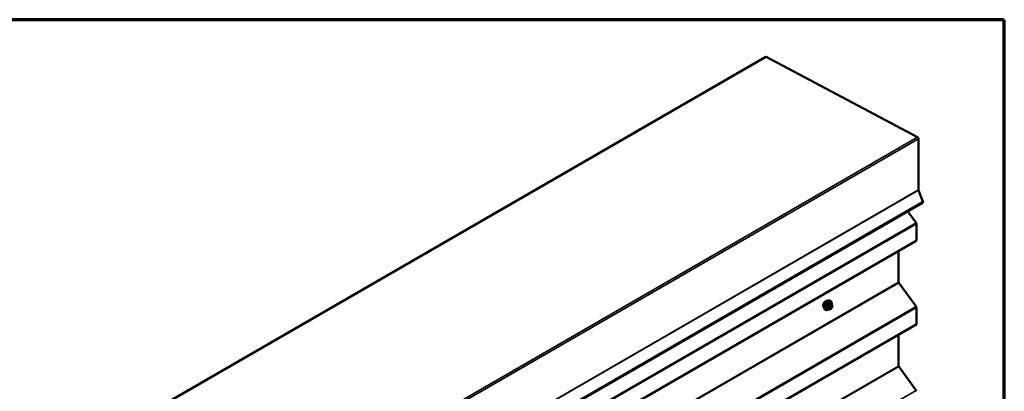
# Model space of a CAD drawing. Units: inches. Extents: x 0.6 to 33.4, y 0.6 to 21.4.
# Drawn here: x 25.7 to 33.4, y 18.5 to 21.4 of the extents above; entities that cross this region are included whole.
import ezdxf

# ---------------------------------------------------------------- set-up
doc = ezdxf.new("R2010")
doc.units = ezdxf.units.IN
doc.header["$LTSCALE"] = 2
doc.header["$MEASUREMENT"] = 0
doc.layers.get('0').update_dxf_attribs({"lineweight": 13})
for name, color, linetype, lineweight in [('Border (ANSI)', 7, 'Continuous', 70), ('Visible (ANSI)', 7, 'Continuous', 50), ('Visible Narrow (ANSI)', 7, 'Continuous', 35)]:
    doc.layers.add(name, color=color, linetype=linetype, lineweight=lineweight)

# ---------------------------------------------------------------- blocks, each defined once
blk = doc.blocks.new('Borders ATAS A Border')
at = {"layer": 'Border (ANSI)'}
for p, q in [((16.7, 10.7), (0.3, 10.7)), ((16.7, 0.3), (16.7, 10.7))]:
    blk.add_line(p, q, dxfattribs=at)

msp = doc.modelspace()

# ---------------------------------------------------------------- linework, layer by layer
at = {"layer": 'Visible (ANSI)'}
for p, q in [((25.88292, 17.8442), (31.53977, 21.11019)), ((32.72356, 20.48342), (31.54425, 21.10987)), ((32.73055, 20.07205), (32.73055, 20.47163)), ((32.76485, 19.98275), (32.73095, 20.07012)), ((27.10672, 16.70633), (32.76357, 19.97232)), ((32.64693, 19.90497), (32.7115, 19.81549)), ((32.71407, 19.8083), (32.71407, 19.67947)), ((27.05545, 16.40958), (32.7123, 19.67557)), ((32.57567, 19.59668), (32.57567, 19.35236)), ((32.57695, 19.34876), (32.7115, 19.1623)), ((32.03302, 19.20995), (32.04089, 19.20835)), ((31.99633, 19.14641), (32.00166, 19.1404)), ((32.03526, 19.13983), (32.02217, 19.14738)), ((32.05268, 19.1485), (32.03766, 19.13983)), ((32.05268, 19.18271), (32.0396, 19.19026)), ((32.05344, 19.18201), (32.06096, 19.17132)), ((32.06123, 19.16907), (32.05372, 19.14971)), ((32.71407, 19.1551), (32.71407, 19.02627)), ((27.05545, 15.75638), (32.7123, 19.02237)), ((32.57567, 18.94348), (32.57567, 18.69916)), ((32.57695, 18.69556), (32.7115, 18.5091))]:
    msp.add_line(p, q, dxfattribs=at)
for centre, start, end in [((32.03646, 19.14191), 240, 300), ((32.05148, 19.18063), 35.103909, 60), ((32.05148, 19.15058), 300, 338.793977), ((32.05899, 19.16994), 338.793977, 35.103909)]:
    msp.add_arc(centre, 0.0024, start, end, dxfattribs=at)
for centre, major_axis, start_param, end_param in [((31.54452, 21.10196), (-0.00475, 0.00823), 5.5377342, 6.2831853), ((32.72383, 20.47551), (-0.00475, 0.00823), 3.9269908, 5.5377342), ((32.7335, 20.07035), (-0.00208, 0.00361), 0.7853982, 1.3089969), ((32.75791, 19.98213), (0.00567, -0.00981), 0, 1.3089969), ((32.70804, 19.81178), (0.00427, -0.00739), 0.7853982, 1.7453293), ((32.70804, 19.68296), (0.00427, -0.00739), 0, 0.7853982), ((32.57868, 19.35061), (0.00213, -0.0037), 3.9269908, 4.8869219), ((32.70804, 19.15859), (0.00427, -0.00739), 0.7853982, 1.7453293), ((32.70804, 19.02976), (0.00427, -0.00739), 0, 0.7853982), ((32.57868, 18.69742), (0.00213, -0.0037), 3.9269908, 4.8869219), ((32.70804, 18.50539), (0.00427, -0.00739), 0.7853982, 1.7453293)]:
    msp.add_ellipse(centre, major_axis=major_axis, ratio=0.5773503, start_param=start_param, end_param=end_param, dxfattribs=at)
for points, knots in [([(31.99151, 19.15949), (31.9911, 19.15996), (31.99072, 19.16046), (31.98934, 19.16263), (31.98863, 19.16459), (31.98784, 19.16904), (31.9878, 19.17157), (31.98842, 19.17688), (31.98908, 19.17967), (31.99103, 19.18522), (31.99231, 19.18797), (31.99536, 19.19318), (31.99713, 19.19564), (32.001, 19.20001), (32.00309, 19.20193), (32.00741, 19.20503), (32.00963, 19.20621), (32.014, 19.20768), (32.01614, 19.20797), (32.01853, 19.20772), (32.01891, 19.20766), (32.01928, 19.20759)], [2.54788, 2.54788, 2.54788, 2.54788, 2.6493146, 2.6493146, 2.9583089, 2.9583089, 3.2840756, 3.2840756, 3.6119536, 3.6119536, 3.9385141, 3.9385141, 4.264511, 4.264511, 4.5911513, 4.5911513, 4.9190876, 4.9190876, 5.2442448, 5.2442448, 5.3061016, 5.3061016, 5.3061016, 5.3061016]), ([(31.99633, 19.14641), (31.99471, 19.14824), (31.99349, 19.15049), (31.99179, 19.1558), (31.99139, 19.15892), (31.9915, 19.16566), (31.99204, 19.1693), (31.99401, 19.17664), (31.99543, 19.18035), (31.99899, 19.18747), (32.00113, 19.19089), (32.00592, 19.19713), (32.00858, 19.19994), (32.01417, 19.20468), (32.01712, 19.20661), (32.02303, 19.20933), (32.02601, 19.21013), (32.0303, 19.21032), (32.03168, 19.21022), (32.03302, 19.20995)], [2.5468155, 2.5468155, 2.5468155, 2.5468155, 2.838801, 2.838801, 3.1604347, 3.1604347, 3.4925131, 3.4925131, 3.8233015, 3.8233015, 4.1526319, 4.1526319, 4.4823127, 4.4823127, 4.8138715, 4.8138715, 5.1445671, 5.1445671, 5.3071661, 5.3071661, 5.3071661, 5.3071661]), ([(32.04089, 19.20835), (32.04342, 19.20783), (32.04571, 19.2067), (32.0495, 19.20336), (32.051, 19.20118), (32.05317, 19.19592), (32.0538, 19.19279), (32.05405, 19.187), (32.05391, 19.18447), (32.05354, 19.18187)], [5.3071661, 5.3071661, 5.3071661, 5.3071661, 5.6134935, 5.6134935, 5.9162259, 5.9162259, 6.235043, 6.235043, 6.4592204, 6.4592204, 6.4592204, 6.4592204]), ([(32.03066, 19.14248), (32.02907, 19.14125), (32.02744, 19.14016), (32.02274, 19.13747), (32.01964, 19.13628), (32.01372, 19.13522), (32.01089, 19.13532), (32.00592, 19.13682), (32.00377, 19.13816), (32.0019, 19.14013), (32.00177, 19.14026), (32.00166, 19.1404)], [7.6869708, 7.6869708, 7.6869708, 7.6869708, 7.8593758, 7.8593758, 8.1850095, 8.1850095, 8.50529, 8.50529, 8.8087917, 8.8087917, 8.8300008, 8.8300008, 8.8300008, 8.8300008]), ([(32.02181, 19.14752), (32.02181, 19.14752), (32.02181, 19.14752), (32.02183, 19.14752), (32.02187, 19.14751), (32.02199, 19.14747), (32.02207, 19.14744), (32.02217, 19.14738)], [0.050221333, 0.050221333, 0.050221333, 0.050221333, 0.053570787, 0.053570787, 0.06338584, 0.06338584, 0.07248921, 0.07248921, 0.07248921, 0.07248921]), ([(32.0343, 19.14934), (32.03388, 19.15016), (32.03357, 19.15123), (32.03334, 19.15367), (32.03339, 19.155), (32.03383, 19.15784), (32.03422, 19.15936), (32.03534, 19.16243), (32.03607, 19.16398), (32.03779, 19.16694), (32.03878, 19.16834), (32.04091, 19.17084), (32.04205, 19.17194), (32.04432, 19.17371), (32.04545, 19.17439), (32.04757, 19.17531), (32.04855, 19.17555), (32.04941, 19.17561), (32.04944, 19.17561), (32.04947, 19.17561)], [2.7146445, 2.7146445, 2.7146445, 2.7146445, 3.0390258, 3.0390258, 3.3338872, 3.3338872, 3.6314011, 3.6314011, 3.9331375, 3.9331375, 4.2364069, 4.2364069, 4.5379984, 4.5379984, 4.8352186, 4.8352186, 5.1303183, 5.1303183, 5.1393371, 5.1393371, 5.1393371, 5.1393371])]:
    msp.add_open_spline(points, degree=3, knots=knots, dxfattribs=at)
at = {"layer": 'Visible Narrow (ANSI)'}
for p, q in [((25.8874, 17.84388), (31.54425, 21.10987)), ((27.06671, 17.21743), (32.72356, 20.48342)), ((27.0737, 17.20565), (32.73055, 20.47163)), ((27.0737, 16.80607), (32.73055, 20.07205)), ((27.07409, 16.80414), (32.73095, 20.07012)), ((27.10799, 16.71676), (32.76485, 19.98275)), ((32.7115, 19.81549), (27.05464, 16.54951)), ((32.71407, 19.8083), (27.05722, 16.54231)), ((32.71407, 19.67947), (27.05722, 16.41349)), ((32.57567, 19.35236), (26.91881, 16.08637)), ((32.57695, 19.34876), (26.9201, 16.08277)), ((32.7115, 19.1623), (27.05464, 15.89631)), ((32.71407, 19.1551), (27.05722, 15.88912)), ((32.02748, 19.15273), (32.01463, 19.16014)), ((32.01463, 19.15818), (32.02748, 19.15077)), ((32.02214, 19.1795), (32.03499, 19.17209)), ((32.03499, 19.14008), (32.02214, 19.1475)), ((32.03646, 19.17391), (32.02361, 19.18133)), ((32.03499, 19.17209), (32.02748, 19.15273)), ((32.02748, 19.15077), (32.03499, 19.14008)), ((32.03064, 19.15161), (32.03815, 19.17098)), ((32.03815, 19.14093), (32.03064, 19.15161)), ((32.05148, 19.18259), (32.03646, 19.17391)), ((32.03815, 19.17098), (32.05318, 19.17965)), ((32.05318, 19.1496), (32.03815, 19.14093)), ((32.03863, 19.19001), (32.05148, 19.18259)), ((32.05318, 19.17965), (32.06069, 19.16896)), ((32.06069, 19.16896), (32.05318, 19.1496)), ((32.71407, 19.02627), (27.05722, 15.76029)), ((32.57567, 18.69916), (26.91881, 15.43317)), ((32.57695, 18.69556), (26.9201, 15.42958)), ((32.7115, 18.5091), (27.05464, 15.24311))]:
    msp.add_line(p, q, dxfattribs=at)
for centre, major_axis, ratio, start_param, end_param in [((32.00833, 19.18184), (-0.01417, -0.02454), 0.5773503, 3.3535374, 6.0712406), ((32.01821, 19.17614), (-0.01868, -0.03236), 0.5773503, 3.3322137, 6.0925643), ((32.02506, 19.17219), (-0.01998, -0.0346), 0.5773503, 3.3322137, 6.0925643), ((32.02624, 19.1715), (-0.01933, -0.03349), 0.5773503, 2.2016566, 7.2194205), ((32.02624, 19.1715), (0.01621, 0.02808), 0.5773503, 5.4975062, 10.2104571), ((32.02735, 19.17086), (-0.01407, -0.02437), 0.5773503, 2.5227558, 6.9020222), ((32.01316, 19.16028), (0.00189, -0.00148), 0.3899094, 1.028375, 1.9749917), ((32.01316, 19.15636), (0.00176, 0.00163), 0.5541429, 0.2566768, 1.2032934), ((32.02067, 19.17964), (-0.00239, 0.00024), 0.009094, 4.0502968, 4.9969134), ((32.02067, 19.14567), (0.0023, 0.00068), 0.9349583, 0.6381218, 1.5847384), ((32.02361, 19.18329), (0.00064, -0.00231), 0.3546411, 4.671027, 5.6176437), ((32.02895, 19.15259), (-0.0012, -0.00208), 0.5773503, 4.9741884, 6.0213859), ((32.02895, 19.15259), (-0.00224, 0.00087), 0.2113249, 0.938882, 2.5096783), ((32.02895, 19.15259), (-0.00196, -0.00138), 0.7886751, 0.3508794, 1.9216757), ((32.03646, 19.17195), (-0.0012, -0.00208), 0.5773503, 3.9269908, 4.9741884), ((32.03646, 19.17195), (0.00224, -0.00087), 0.2113249, 4.0804747, 5.651271), ((32.03646, 19.14191), (-0.00196, -0.00138), 0.7886751, 0.3508794, 1.9216757), ((32.03646, 19.14191), (-0.0012, -0.00208), 0.5773503, 6.0213859, 6.2831853), ((32.03646, 19.17195), (-0.0012, 0.00208), 0.5773503, 3.9269908, 5.4977871), ((32.03863, 19.19197), (-0.00184, 0.00154), 0.7354565, 1.175016, 2.1216326), ((32.03646, 19.14191), (0.0012, -0.00208), 0.5773503, 0, 0.7853982), ((32.04157, 19.1917), (-0.00176, -0.00163), 0.5541429, 5.5932454, 6.1714459), ((32.04549, 19.14893), (0.0012, -0.00208), 0.5768814, 3.9265852, 5.0368276), ((32.05148, 19.18063), (0.0012, 0.00208), 0.5773503, 0, 0.7853982), ((32.05148, 19.18063), (0.0012, -0.00208), 0.5773503, 0.7853982, 2.3561945), ((32.05148, 19.15058), (0.0012, -0.00208), 0.5773503, 0, 0.7853982), ((32.05148, 19.18063), (0.00196, 0.00138), 0.7886751, 5.0632684, 6.2831853), ((32.05148, 19.15058), (0.00224, -0.00087), 0.2113249, 5.651271, 6.2831853), ((32.05899, 19.16994), (0.00196, 0.00138), 0.7886751, 5.0632684, 6.2831853), ((32.05899, 19.16994), (0.00224, -0.00087), 0.2113249, 5.651271, 6.2831853)]:
    msp.add_ellipse(centre, major_axis=major_axis, ratio=ratio, start_param=start_param, end_param=end_param, dxfattribs=at)
msp.add_ellipse((32.04567, 19.16029), major_axis=(-0.00917, -0.01589), ratio=0.5773503, dxfattribs=at)
for points, knots in [([(32.01294, 19.16153), (32.01272, 19.16127), (32.01254, 19.16098), (32.01222, 19.16024), (32.01214, 19.15978), (32.01224, 19.15899), (32.01235, 19.15867), (32.01265, 19.15819), (32.01278, 19.15801), (32.01294, 19.15785)], [-0.097231966, -0.097231966, -0.097231966, -0.097231966, -0.074882683, -0.074882683, -0.041601491, -0.041601491, -0.016000573, -0.016000573, 0, 0, 0, 0]), ([(32.02, 19.17972), (32.01993, 19.17873), (32.01982, 19.17775), (32.01935, 19.17436), (32.01878, 19.17202), (32.01793, 19.16983), (32.01708, 19.16764), (32.01595, 19.16561), (32.01409, 19.16298), (32.01353, 19.16224), (32.01294, 19.16153)], [-0.79389075, -0.79389075, -0.79389075, -0.79389075, -0.73452768, -0.73452768, -0.58748351, -0.58748351, -0.58748351, -0.44043934, -0.44043934, -0.38107627, -0.38107627, -0.38107627, -0.38107627]), ([(32.01294, 19.15785), (32.01353, 19.15726), (32.01409, 19.15668), (32.01595, 19.15469), (32.01708, 19.15335), (32.01793, 19.15215), (32.01878, 19.15094), (32.01935, 19.14986), (32.01982, 19.14852), (32.01993, 19.14816), (32.02, 19.14781)], [-0.79389075, -0.79389075, -0.79389075, -0.79389075, -0.73452768, -0.73452768, -0.58748351, -0.58748351, -0.58748351, -0.44043934, -0.44043934, -0.38107627, -0.38107627, -0.38107627, -0.38107627]), ([(32.01463, 19.15818), (32.01451, 19.15829), (32.01442, 19.1584), (32.01421, 19.15869), (32.01413, 19.15888), (32.01406, 19.15931), (32.01411, 19.15954), (32.01434, 19.1599), (32.01447, 19.16003), (32.01463, 19.16014)], [0, 0, 0, 0, 0.016000573, 0.016000573, 0.041601491, 0.041601491, 0.074882683, 0.074882683, 0.097231966, 0.097231966, 0.097231966, 0.097231966]), ([(32.01463, 19.16014), (32.01522, 19.1609), (32.01579, 19.16168), (32.01767, 19.1645), (32.01885, 19.16669), (32.01976, 19.16903), (32.02067, 19.17138), (32.02131, 19.17387), (32.0219, 19.17744), (32.02203, 19.17847), (32.02214, 19.1795)], [0.38107627, 0.38107627, 0.38107627, 0.38107627, 0.44043934, 0.44043934, 0.58748351, 0.58748351, 0.58748351, 0.73452768, 0.73452768, 0.79389075, 0.79389075, 0.79389075, 0.79389075]), ([(32.02214, 19.1475), (32.02203, 19.14785), (32.0219, 19.14823), (32.02131, 19.14961), (32.02067, 19.15075), (32.01976, 19.15205), (32.01885, 19.15334), (32.01767, 19.15479), (32.01579, 19.15692), (32.01522, 19.15755), (32.01463, 19.15818)], [0.38107627, 0.38107627, 0.38107627, 0.38107627, 0.44043934, 0.44043934, 0.58748351, 0.58748351, 0.58748351, 0.73452768, 0.73452768, 0.79389075, 0.79389075, 0.79389075, 0.79389075]), ([(32.02276, 19.18316), (32.02242, 19.18308), (32.02209, 19.18295), (32.02134, 19.1825), (32.02094, 19.18212), (32.02041, 19.18132), (32.02024, 19.18093), (32.02006, 19.18026), (32.02002, 19.17999), (32.02, 19.17972)], [-0.097231966, -0.097231966, -0.097231966, -0.097231966, -0.074882683, -0.074882683, -0.041601491, -0.041601491, -0.016000573, -0.016000573, 0, 0, 0, 0]), ([(32.02, 19.14781), (32.02003, 19.14768), (32.0201, 19.14757), (32.0204, 19.14735), (32.02069, 19.14728), (32.02135, 19.14728), (32.02169, 19.14732), (32.02208, 19.1474), (32.0221, 19.1474), (32.02213, 19.14741)], [-0.097231966, -0.097231966, -0.097231966, -0.097231966, -0.074882683, -0.074882683, -0.041601491, -0.041601491, -0.016000573, -0.016000573, -0.014137847, -0.014137847, -0.014137847, -0.014137847]), ([(32.02217, 19.14738), (32.02217, 19.14739), (32.02216, 19.14739), (32.02212, 19.14742), (32.02211, 19.14746), (32.02214, 19.1475)], [0.07248921, 0.07248921, 0.07248921, 0.07248921, 0.074882683, 0.074882683, 0.097231966, 0.097231966, 0.097231966, 0.097231966]), ([(32.02214, 19.1795), (32.02212, 19.17966), (32.02212, 19.17982), (32.02216, 19.18021), (32.02223, 19.18043), (32.02249, 19.18086), (32.02272, 19.18105), (32.02318, 19.18126), (32.02339, 19.18131), (32.02361, 19.18133)], [0, 0, 0, 0, 0.016000573, 0.016000573, 0.041601491, 0.041601491, 0.074882683, 0.074882683, 0.097231966, 0.097231966, 0.097231966, 0.097231966]), ([(32.03688, 19.19131), (32.03646, 19.19077), (32.03601, 19.19024), (32.03433, 19.18847), (32.03289, 19.18731), (32.03119, 19.18633), (32.0295, 19.18535), (32.02753, 19.18454), (32.02455, 19.18362), (32.02367, 19.18338), (32.02276, 19.18316)], [-0.79343171, -0.79343171, -0.79343171, -0.79343171, -0.73407951, -0.73407951, -0.58703534, -0.58703534, -0.58703534, -0.43999117, -0.43999117, -0.38063897, -0.38063897, -0.38063897, -0.38063897]), ([(32.02361, 19.18133), (32.02455, 19.18159), (32.02547, 19.18187), (32.02859, 19.18293), (32.03067, 19.18383), (32.03249, 19.18488), (32.03431, 19.18593), (32.03587, 19.18713), (32.03769, 19.18893), (32.03818, 19.18946), (32.03863, 19.19001)], [0.38063897, 0.38063897, 0.38063897, 0.38063897, 0.43999117, 0.43999117, 0.58703534, 0.58703534, 0.58703534, 0.73407951, 0.73407951, 0.79343171, 0.79343171, 0.79343171, 0.79343171]), ([(32.04379, 19.14991), (32.04239, 19.1491), (32.04098, 19.14864), (32.03814, 19.14847), (32.03675, 19.14897), (32.03481, 19.15094), (32.0342, 19.15231), (32.03374, 19.15553), (32.03385, 19.15733), (32.03433, 19.15947), (32.0344, 19.15973), (32.03447, 19.15999)], [-0.83564392, -0.83564392, -0.83564392, -0.83564392, -0.7228785, -0.7228785, -0.58435367, -0.58435367, -0.45806676, -0.45806676, -0.33967028, -0.33967028, -0.32330805, -0.32330805, -0.32330805, -0.32330805]), ([(32.0343, 19.14934), (32.03462, 19.14872), (32.035, 19.14817), (32.03662, 19.14653), (32.03822, 19.14596), (32.04149, 19.14614), (32.04312, 19.14668), (32.04473, 19.14761)], [0.53128241, 0.53128241, 0.53128241, 0.53128241, 0.58435367, 0.58435367, 0.7228785, 0.7228785, 0.83564392, 0.83564392, 0.83564392, 0.83564392]), ([(32.03964, 19.19106), (32.03943, 19.1913), (32.03921, 19.1915), (32.03864, 19.19186), (32.03829, 19.19197), (32.0377, 19.19193), (32.03747, 19.19184), (32.03711, 19.19158), (32.03699, 19.19145), (32.03688, 19.19131)], [-0.097231966, -0.097231966, -0.097231966, -0.097231966, -0.074882683, -0.074882683, -0.041601491, -0.041601491, -0.016000573, -0.016000573, 0, 0, 0, 0]), ([(32.03863, 19.19001), (32.03866, 19.1901), (32.0387, 19.19018), (32.03883, 19.19034), (32.03893, 19.1904), (32.03921, 19.19043), (32.0394, 19.19038), (32.0396, 19.19026)], [0, 0, 0, 0, 0.016000573, 0.016000573, 0.041601491, 0.041601491, 0.07248921, 0.07248921, 0.07248921, 0.07248921]), ([(32.04033, 19.17014), (32.04082, 19.17064), (32.04134, 19.1711), (32.04249, 19.17203), (32.04314, 19.17248), (32.04378, 19.17285), (32.04477, 19.17342), (32.04577, 19.17382), (32.04824, 19.17436), (32.04966, 19.1742), (32.05186, 19.17294), (32.05269, 19.17188), (32.05378, 19.16884), (32.05388, 19.16666), (32.05305, 19.16216), (32.05222, 19.15988), (32.04998, 19.15581), (32.04862, 19.15399), (32.04607, 19.15147), (32.04492, 19.15057), (32.04379, 19.14991)], [-0.09439746, -0.09439746, -0.09439746, -0.09439746, -0.05177826, -0.05177826, 0, 0, 0, 0.08028028, 0.08028028, 0.20872874, 0.20872874, 0.33060969, 0.33060969, 0.47998326, 0.47998326, 0.61751594, 0.61751594, 0.74414261, 0.74414261, 0.83564392, 0.83564392, 0.83564392, 0.83564392]), ([(32.04473, 19.14761), (32.04604, 19.14837), (32.04737, 19.1494), (32.0503, 19.15232), (32.05187, 19.15441), (32.05445, 19.1591), (32.05541, 19.16173), (32.05636, 19.16693), (32.05625, 19.16944), (32.055, 19.17295), (32.05404, 19.17416), (32.05184, 19.17542), (32.0507, 19.17567), (32.04947, 19.17561)], [-0.83564392, -0.83564392, -0.83564392, -0.83564392, -0.74414261, -0.74414261, -0.61751594, -0.61751594, -0.47998326, -0.47998326, -0.33060969, -0.33060969, -0.20872874, -0.20872874, -0.11401288, -0.11401288, -0.11401288, -0.11401288])]:
    msp.add_open_spline(points, degree=3, knots=knots, dxfattribs=at)
msp.add_open_spline([(32.0411, 19.18939), (32.04063, 19.18994), (32.04014, 19.1905), (32.03964, 19.19106)], degree=3, dxfattribs=at)

# ---------------------------------------------------------------- block references
at = {"xscale": 2, "yscale": 2, "zscale": 2}
msp.add_blockref('Borders ATAS A Border', (0, 0), dxfattribs=at)

doc.saveas('drawing.dxf')
